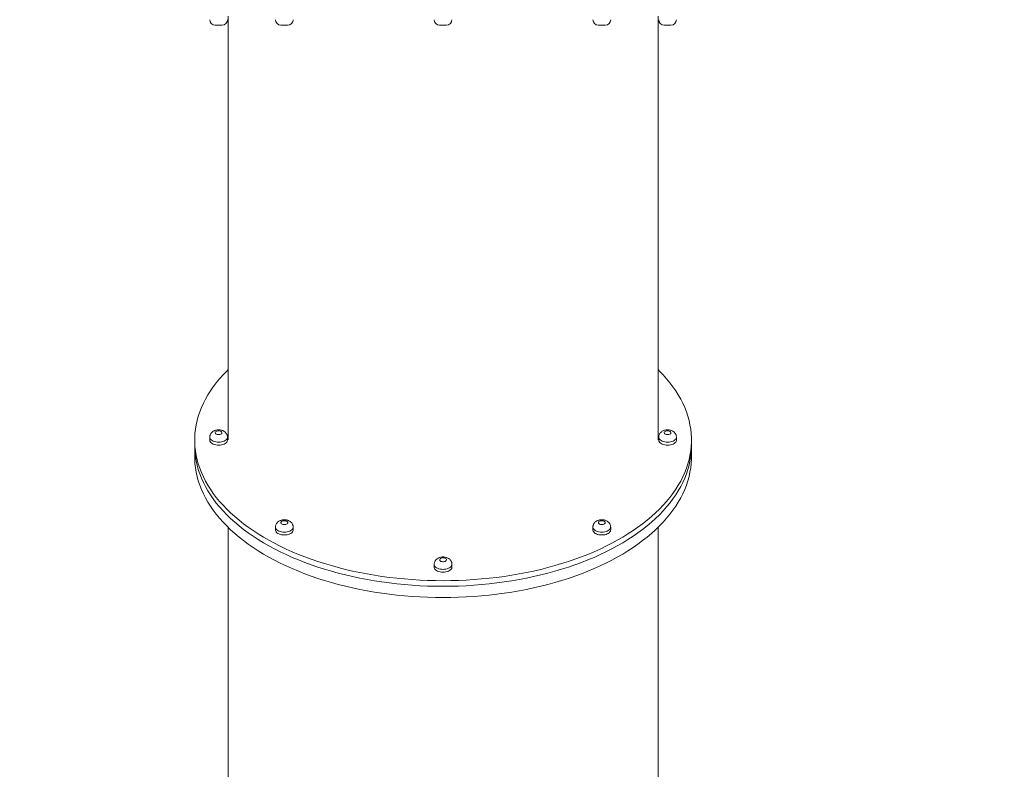
# Model space of a CAD drawing. Units: millimetres. Extents: x 11 to 185, y 22 to 267.
# Drawn here: x 87 to 101, y 91 to 102 of the extents above; entities that cross this region are included whole.
import ezdxf

# ---------------------------------------------------------------- set-up
doc = ezdxf.new("R2010")
doc.units = ezdxf.units.MM
doc.styles.add('SLDTEXTSTYLE0', font='TXT', dxfattribs={"width": 0.663})
doc.dimstyles.new('SLDDIMSTYLE0', dxfattribs={"dimtxt": 5, "dimasz": 3.302, "dimexe": 0, "dimexo": 0.0625, "dimgap": 1.25, "dimtad": 1, "dimtoh": 1, "dimlfac": 100, "dimrnd": 1e-09, "dimzin": 12, "dimdsep": 46, "dimtxsty": 'SLDTEXTSTYLE0', "dimsah": 1, "dimcen": 0.09, "dimadec": 0, "dimazin": 0, "dimtfac": 1, "dimtofl": 0, "dimtmove": 0, "dimatfit": 3, "dimfxl": 0, "dimfrac": 2, "dimtolj": 1, "dimtzin": 12, "dimarcsym": 0})

# ---------------------------------------------------------------- blocks, each defined once
blk = doc.blocks.new('*D6')
at = {"color": 7, "linetype": 'Continuous', "lineweight": 0}
for p, q in [((34.647, 129.499), (34.647, 46.673)), ((152.842, 74.879), (152.842, 46.673)), ((152.842, 47.673), (34.647, 47.673))]:
    blk.add_line(p, q, dxfattribs=at)
for points in [[(34.647, 47.673), (37.949, 47.165), (37.949, 48.181)], [(152.842, 47.673), (149.54, 48.181), (149.54, 47.165)]]:
    blk.add_solid(points, dxfattribs=at)
at = {"color": 7, "linetype": 'Continuous', "lineweight": 0, "insert": (90.751, 54.118), "char_height": 5, "attachment_point": 1, "style": 'SLDTEXTSTYLE0'}
blk.add_mtext('11800', dxfattribs=at)
blk = doc.blocks.new('*D7')
at = {"color": 7, "linetype": 'Continuous', "lineweight": 0}
for p, q in [((20.647, 122.29), (20.647, 21.859)), ((173.847, 67.041), (173.847, 21.859)), ((20.647, 22.859), (173.847, 22.859))]:
    blk.add_line(p, q, dxfattribs=at)
for points in [[(20.647, 22.859), (23.949, 22.351), (23.949, 23.367)], [(173.847, 22.859), (170.545, 23.367), (170.545, 22.351)]]:
    blk.add_solid(points, dxfattribs=at)
at = {"color": 7, "linetype": 'Continuous', "lineweight": 0, "insert": (90.751, 29.304), "char_height": 5, "attachment_point": 1, "style": 'SLDTEXTSTYLE0'}
blk.add_mtext('15800', dxfattribs=at)

msp = doc.modelspace()

# ---------------------------------------------------------------- linework, layer by layer
at = {"color": 7, "linetype": 'Continuous', "lineweight": 15}
for p, q in [((90.09741, 102.11889), (90.09741, 95.90951)), ((96.39741, 95.90951), (96.39741, 102.11889)), ((90.00741, 101.98889), (89.90741, 101.98889)), ((90.97103, 101.98889), (90.87103, 101.98889)), ((93.29741, 101.98889), (93.19741, 101.98889)), ((95.62379, 101.98889), (95.52379, 101.98889)), ((96.58741, 101.98889), (96.48741, 101.98889)), ((89.60741, 95.90558), (89.60741, 95.82317)), ((89.60741, 95.82317), (89.60741, 95.65835)), ((89.82741, 95.94679), (89.82741, 95.90558)), ((90.08741, 95.90558), (90.08741, 95.94679)), ((96.40741, 95.94679), (96.40741, 95.90558)), ((96.66741, 95.90558), (96.66741, 95.94679)), ((96.88741, 95.82317), (96.88741, 95.90558)), ((96.88741, 95.65835), (96.88741, 95.82317)), ((90.09741, 94.62517), (90.09741, 89.16432)), ((90.79103, 94.62907), (90.79103, 94.58786)), ((91.05103, 94.58786), (91.05103, 94.62907)), ((95.44379, 94.62907), (95.44379, 94.58786)), ((95.70379, 94.58786), (95.70379, 94.62907)), ((96.39741, 89.16432), (96.39741, 94.62517)), ((93.11741, 94.08325), (93.11741, 94.04205)), ((93.37741, 94.04205), (93.37741, 94.08325))]:
    msp.add_line(p, q, dxfattribs=at)
at = {"color": 7, "linetype": 'Continuous', "lineweight": 15, "flags": 128}
for points in [[(93.24741, 93.8438), (93.13421, 93.8448), (93.02111, 93.84779), (92.90824, 93.85277), (92.79569, 93.85974), (92.68358, 93.86869), (92.57202, 93.8796), (92.46111, 93.89248), (92.35096, 93.90731), (92.24167, 93.92406), (92.13336, 93.94274), (92.02613, 93.96331), (91.92008, 93.98577), (91.81531, 94.01008), (91.71193, 94.03622), (91.61004, 94.06418), (91.50972, 94.09391), (91.41109, 94.12539), (91.31424, 94.1586), (91.21925, 94.1935), (91.12623, 94.23006), (91.03526, 94.26823), (90.94643, 94.308), (90.85983, 94.3493), (90.77554, 94.39211), (90.69363, 94.43639), (90.6142, 94.48209), (90.53732, 94.52916), (90.46306, 94.57757), (90.39149, 94.62726), (90.32268, 94.67819), (90.25671, 94.7303), (90.19362, 94.78355), (90.13349, 94.83789), (90.07638, 94.89326), (90.02233, 94.94961), (89.9714, 95.00688), (89.92364, 95.06503), (89.8791, 95.12399), (89.83781, 95.18369), (89.79983, 95.24411), (89.76518, 95.30516), (89.73389, 95.36679), (89.70601, 95.42895), (89.68155, 95.49156), (89.66055, 95.55457), (89.64301, 95.61793), (89.62896, 95.68157), (89.61841, 95.74541), (89.61137, 95.80942), (89.60785, 95.87352), (89.60785, 95.93765), (89.61137, 96.00174), (89.61841, 96.06575), (89.62896, 96.1296), (89.64301, 96.19323), (89.66055, 96.25658), (89.68155, 96.3196), (89.70601, 96.38222), (89.73389, 96.44437), (89.76518, 96.506), (89.79983, 96.56705), (89.83781, 96.62746), (89.8791, 96.68718), (89.92364, 96.74613), (89.9714, 96.80428), (90.02233, 96.86155), (90.07638, 96.9179), (90.09741, 96.93876)], [(96.39741, 96.93876), (96.41844, 96.9179), (96.47249, 96.86155), (96.52342, 96.80428), (96.57118, 96.74613), (96.61572, 96.68718), (96.65701, 96.62746), (96.69499, 96.56705), (96.72964, 96.506), (96.76093, 96.44437), (96.78881, 96.38222), (96.81327, 96.3196), (96.83427, 96.25658), (96.85181, 96.19323), (96.86586, 96.1296), (96.87641, 96.06575), (96.88345, 96.00174), (96.88697, 95.93765), (96.88697, 95.87352), (96.88345, 95.80942), (96.87641, 95.74541), (96.86586, 95.68157), (96.85181, 95.61793), (96.83427, 95.55457), (96.81327, 95.49156), (96.78881, 95.42895), (96.76093, 95.36679), (96.72964, 95.30516), (96.69499, 95.24411), (96.65701, 95.18369), (96.61572, 95.12399), (96.57118, 95.06503), (96.52342, 95.00688), (96.47249, 94.94961), (96.41844, 94.89326), (96.36133, 94.83789), (96.3012, 94.78355), (96.23812, 94.7303), (96.17214, 94.67819), (96.10333, 94.62726), (96.03177, 94.57757), (95.9575, 94.52916), (95.88062, 94.48209), (95.80119, 94.43639), (95.71928, 94.39211), (95.63499, 94.3493), (95.54839, 94.308), (95.45956, 94.26823), (95.36859, 94.23006), (95.27557, 94.1935), (95.18058, 94.1586), (95.08373, 94.12539), (94.9851, 94.09391), (94.88479, 94.06418), (94.78289, 94.03622), (94.67951, 94.01008), (94.57474, 93.98577), (94.46869, 93.96331), (94.36146, 93.94274), (94.25315, 93.92406), (94.14387, 93.90731), (94.03372, 93.89248), (93.9228, 93.8796), (93.81124, 93.86869), (93.69913, 93.85974), (93.58658, 93.85277), (93.47371, 93.84779), (93.36061, 93.8448), (93.24741, 93.8438)], [(89.95741, 96.04104), (89.94392, 96.03998), (89.93143, 96.03691), (89.92087, 96.03205), (89.91302, 96.02575), (89.90846, 96.01848), (89.90753, 96.01078), (89.9103, 96.00323), (89.91656, 95.99638), (89.92586, 95.99075), (89.93749, 95.98674), (89.9506, 95.98466), (89.96422, 95.98466), (89.97733, 95.98674), (89.98896, 95.99075), (89.99826, 95.99638), (90.00452, 96.00323), (90.00729, 96.01078), (90.00636, 96.01848), (90.0018, 96.02575), (89.99395, 96.03205), (89.98339, 96.03691), (89.9709, 96.03998), (89.95741, 96.04104)], [(96.53741, 96.04104), (96.52392, 96.03998), (96.51143, 96.03691), (96.50087, 96.03205), (96.49302, 96.02575), (96.48846, 96.01848), (96.48753, 96.01078), (96.4903, 96.00323), (96.49656, 95.99638), (96.50586, 95.99075), (96.51749, 95.98674), (96.5306, 95.98466), (96.54422, 95.98466), (96.55733, 95.98674), (96.56897, 95.99075), (96.57826, 95.99638), (96.58452, 96.00323), (96.58729, 96.01078), (96.58636, 96.01848), (96.5818, 96.02575), (96.57395, 96.03205), (96.56339, 96.03691), (96.5509, 96.03998), (96.53741, 96.04104)], [(93.24741, 93.76139), (93.13421, 93.76239), (93.02111, 93.76538), (92.90824, 93.77036), (92.79569, 93.77733), (92.68358, 93.78628), (92.57202, 93.79719), (92.46111, 93.81007), (92.35096, 93.8249), (92.24167, 93.84165), (92.13336, 93.86033), (92.02613, 93.8809), (91.92008, 93.90335), (91.81531, 93.92767), (91.71193, 93.95381), (91.61004, 93.98176), (91.50972, 94.0115), (91.41109, 94.04299), (91.31424, 94.07619), (91.21925, 94.11109), (91.12623, 94.14765), (91.03526, 94.18582), (90.94643, 94.22559), (90.85983, 94.26689), (90.77554, 94.3097), (90.69363, 94.35398), (90.6142, 94.39967), (90.53732, 94.44675), (90.46306, 94.49516), (90.39149, 94.54485), (90.32268, 94.59577), (90.25671, 94.64789), (90.19362, 94.70114), (90.13349, 94.75548), (90.07638, 94.81085), (90.02233, 94.8672), (89.9714, 94.92447), (89.92364, 94.98262), (89.8791, 95.04157), (89.83781, 95.10129), (89.79983, 95.1617), (89.76518, 95.22275), (89.73389, 95.28438), (89.70601, 95.34653), (89.68155, 95.40915), (89.66055, 95.47216), (89.64301, 95.53552), (89.62896, 95.59915), (89.61841, 95.663), (89.61137, 95.72701), (89.60785, 95.7911), (89.60741, 95.82317)], [(93.24741, 93.76139), (93.13421, 93.76239), (93.02111, 93.76538), (92.90824, 93.77036), (92.79569, 93.77733), (92.68358, 93.78628), (92.57202, 93.79719), (92.46111, 93.81007), (92.35096, 93.8249), (92.24167, 93.84165), (92.13336, 93.86033), (92.02613, 93.8809), (91.92008, 93.90335), (91.81531, 93.92767), (91.71193, 93.95381), (91.61004, 93.98176), (91.50972, 94.0115), (91.41109, 94.04299), (91.31424, 94.07619), (91.21925, 94.11109), (91.12623, 94.14765), (91.03526, 94.18582), (90.94643, 94.22559), (90.85983, 94.26689), (90.77554, 94.3097), (90.69363, 94.35398), (90.6142, 94.39967), (90.53732, 94.44675), (90.46306, 94.49516), (90.39149, 94.54485), (90.32268, 94.59577), (90.25671, 94.64789), (90.19362, 94.70114), (90.13349, 94.75548), (90.07638, 94.81085), (90.02233, 94.8672), (89.9714, 94.92447), (89.92364, 94.98262), (89.8791, 95.04157), (89.83781, 95.10129), (89.79983, 95.1617), (89.76518, 95.22275), (89.73389, 95.28438), (89.70601, 95.34653), (89.68155, 95.40915), (89.66055, 95.47216), (89.64301, 95.53552), (89.62896, 95.59915), (89.61841, 95.663), (89.61137, 95.72701), (89.60785, 95.7911), (89.60741, 95.82317)], [(89.82741, 95.90558), (89.82785, 95.8995), (89.83139, 95.88751), (89.83836, 95.876), (89.84858, 95.86531), (89.86177, 95.85571), (89.87756, 95.84747), (89.89554, 95.84082), (89.9152, 95.83594), (89.93601, 95.83295), (89.95741, 95.83195), (89.97881, 95.83295), (89.99962, 95.83594), (90.01928, 95.84082), (90.03726, 95.84747), (90.05305, 95.85571), (90.06624, 95.86531), (90.07646, 95.876), (90.08343, 95.88751), (90.08697, 95.8995), (90.08741, 95.90558)], [(96.88741, 95.82317), (96.88697, 95.7911), (96.88345, 95.72701), (96.87641, 95.663), (96.86586, 95.59915), (96.85181, 95.53552), (96.83427, 95.47216), (96.81327, 95.40915), (96.78881, 95.34653), (96.76093, 95.28438), (96.72964, 95.22275), (96.69499, 95.1617), (96.65701, 95.10129), (96.61572, 95.04157), (96.57118, 94.98262), (96.52342, 94.92447), (96.47249, 94.8672), (96.41844, 94.81085), (96.36133, 94.75548), (96.3012, 94.70114), (96.23812, 94.64789), (96.17214, 94.59577), (96.10333, 94.54485), (96.03177, 94.49516), (95.9575, 94.44675), (95.88062, 94.39967), (95.80119, 94.35398), (95.71928, 94.3097), (95.63499, 94.26689), (95.54839, 94.22559), (95.45956, 94.18582), (95.36859, 94.14765), (95.27557, 94.11109), (95.18058, 94.07619), (95.08373, 94.04299), (94.9851, 94.0115), (94.88479, 93.98176), (94.78289, 93.95381), (94.67951, 93.92767), (94.57474, 93.90335), (94.46869, 93.8809), (94.36146, 93.86033), (94.25315, 93.84165), (94.14387, 93.8249), (94.03372, 93.81007), (93.9228, 93.79719), (93.81124, 93.78628), (93.69913, 93.77733), (93.58658, 93.77036), (93.47371, 93.76538), (93.36061, 93.76239), (93.24741, 93.76139)], [(96.88741, 95.82317), (96.88697, 95.7911), (96.88345, 95.72701), (96.87641, 95.663), (96.86586, 95.59915), (96.85181, 95.53552), (96.83427, 95.47216), (96.81327, 95.40915), (96.78881, 95.34653), (96.76093, 95.28438), (96.72964, 95.22275), (96.69499, 95.1617), (96.65701, 95.10129), (96.61572, 95.04157), (96.57118, 94.98262), (96.52342, 94.92447), (96.47249, 94.8672), (96.41844, 94.81085), (96.36133, 94.75548), (96.3012, 94.70114), (96.23812, 94.64789), (96.17214, 94.59577), (96.10333, 94.54485), (96.03177, 94.49516), (95.9575, 94.44675), (95.88062, 94.39967), (95.80119, 94.35398), (95.71928, 94.3097), (95.63499, 94.26689), (95.54839, 94.22559), (95.45956, 94.18582), (95.36859, 94.14765), (95.27557, 94.11109), (95.18058, 94.07619), (95.08373, 94.04299), (94.9851, 94.0115), (94.88479, 93.98176), (94.78289, 93.95381), (94.67951, 93.92767), (94.57474, 93.90335), (94.46869, 93.8809), (94.36146, 93.86033), (94.25315, 93.84165), (94.14387, 93.8249), (94.03372, 93.81007), (93.9228, 93.79719), (93.81124, 93.78628), (93.69913, 93.77733), (93.58658, 93.77036), (93.47371, 93.76538), (93.36061, 93.76239), (93.24741, 93.76139)], [(96.40741, 95.90558), (96.40785, 95.8995), (96.41139, 95.88751), (96.41836, 95.876), (96.42858, 95.86531), (96.44177, 95.85571), (96.45756, 95.84747), (96.47554, 95.84082), (96.4952, 95.83594), (96.51601, 95.83295), (96.53741, 95.83195), (96.55881, 95.83295), (96.57962, 95.83594), (96.59928, 95.84082), (96.61726, 95.84747), (96.63305, 95.85571), (96.64624, 95.86531), (96.65646, 95.876), (96.66343, 95.88751), (96.66697, 95.8995), (96.66741, 95.90558)], [(93.24741, 93.59657), (93.13421, 93.59756), (93.02111, 93.60055), (92.90824, 93.60554), (92.79569, 93.6125), (92.68358, 93.62145), (92.57202, 93.63237), (92.46111, 93.64525), (92.35096, 93.66007), (92.24167, 93.67683), (92.13336, 93.69551), (92.02613, 93.71608), (91.92008, 93.73853), (91.81531, 93.76284), (91.71193, 93.78899), (91.61004, 93.81694), (91.50972, 93.84667), (91.41109, 93.87816), (91.31424, 93.91137), (91.21925, 93.94627), (91.12623, 93.98282), (91.03526, 94.021), (90.94643, 94.06076), (90.85983, 94.10207), (90.77554, 94.14488), (90.69363, 94.18916), (90.6142, 94.23485), (90.53732, 94.28192), (90.46306, 94.33033), (90.39149, 94.38002), (90.32268, 94.43095), (90.25671, 94.48306), (90.19362, 94.53632), (90.13349, 94.59065), (90.07638, 94.64602), (90.02233, 94.70238), (89.9714, 94.75965), (89.92364, 94.81779), (89.8791, 94.87675), (89.83781, 94.93646), (89.79983, 94.99687), (89.76518, 95.05792), (89.73389, 95.11956), (89.70601, 95.18171), (89.68155, 95.24432), (89.66055, 95.30734), (89.64301, 95.3707), (89.62896, 95.43433), (89.61841, 95.49818), (89.61137, 95.56218), (89.60785, 95.62628), (89.60741, 95.65835)], [(96.88741, 95.65835), (96.88697, 95.62628), (96.88345, 95.56218), (96.87641, 95.49818), (96.86586, 95.43433), (96.85181, 95.3707), (96.83427, 95.30734), (96.81327, 95.24432), (96.78881, 95.18171), (96.76093, 95.11956), (96.72964, 95.05792), (96.69499, 94.99687), (96.65701, 94.93646), (96.61572, 94.87675), (96.57118, 94.81779), (96.52342, 94.75965), (96.47249, 94.70238), (96.41844, 94.64602), (96.36133, 94.59065), (96.3012, 94.53632), (96.23812, 94.48306), (96.17214, 94.43095), (96.10333, 94.38002), (96.03177, 94.33033), (95.9575, 94.28192), (95.88062, 94.23485), (95.80119, 94.18916), (95.71928, 94.14488), (95.63499, 94.10207), (95.54839, 94.06076), (95.45956, 94.021), (95.36859, 93.98282), (95.27557, 93.94627), (95.18058, 93.91137), (95.08373, 93.87816), (94.9851, 93.84667), (94.88479, 93.81694), (94.78289, 93.78899), (94.67951, 93.76284), (94.57474, 93.73853), (94.46869, 93.71608), (94.36146, 93.69551), (94.25315, 93.67683), (94.14387, 93.66007), (94.03372, 93.64525), (93.9228, 93.63237), (93.81124, 93.62145), (93.69913, 93.6125), (93.58658, 93.60554), (93.47371, 93.60055), (93.36061, 93.59756), (93.24741, 93.59657)], [(90.92103, 94.72332), (90.90754, 94.72227), (90.89505, 94.7192), (90.88449, 94.71433), (90.87664, 94.70803), (90.87208, 94.70076), (90.87115, 94.69307), (90.87392, 94.68551), (90.88018, 94.67867), (90.88947, 94.67303), (90.90111, 94.66903), (90.91422, 94.66694), (90.92784, 94.66694), (90.94095, 94.66903), (90.95258, 94.67303), (90.96188, 94.67867), (90.96814, 94.68551), (90.97091, 94.69307), (90.96998, 94.70076), (90.96542, 94.70803), (90.95757, 94.71433), (90.94701, 94.7192), (90.93452, 94.72227), (90.92103, 94.72332)], [(95.57379, 94.72332), (95.5603, 94.72227), (95.54781, 94.7192), (95.53725, 94.71433), (95.5294, 94.70803), (95.52484, 94.70076), (95.52391, 94.69307), (95.52668, 94.68551), (95.53294, 94.67867), (95.54224, 94.67303), (95.55387, 94.66903), (95.56698, 94.66694), (95.5806, 94.66694), (95.59371, 94.66903), (95.60535, 94.67303), (95.61464, 94.67867), (95.6209, 94.68551), (95.62368, 94.69307), (95.62275, 94.70076), (95.61819, 94.70803), (95.61033, 94.71433), (95.59977, 94.7192), (95.58728, 94.72227), (95.57379, 94.72332)], [(90.79103, 94.58786), (90.79147, 94.58178), (90.79501, 94.56979), (90.80198, 94.55828), (90.8122, 94.54759), (90.82539, 94.538), (90.84118, 94.52976), (90.85916, 94.5231), (90.87882, 94.51822), (90.89963, 94.51524), (90.92103, 94.51423), (90.94243, 94.51524), (90.96324, 94.51822), (90.9829, 94.5231), (91.00088, 94.52976), (91.01667, 94.538), (91.02986, 94.54759), (91.04008, 94.55828), (91.04705, 94.56979), (91.05059, 94.58178), (91.05103, 94.58786)], [(95.44379, 94.58786), (95.44424, 94.58178), (95.44777, 94.56979), (95.45474, 94.55828), (95.46496, 94.54759), (95.47815, 94.538), (95.49394, 94.52976), (95.51192, 94.5231), (95.53158, 94.51822), (95.55239, 94.51524), (95.57379, 94.51423), (95.59519, 94.51524), (95.616, 94.51822), (95.63567, 94.5231), (95.65364, 94.52976), (95.66944, 94.538), (95.68262, 94.54759), (95.69284, 94.55828), (95.69981, 94.56979), (95.70335, 94.58178), (95.70379, 94.58786)], [(93.24741, 94.17751), (93.23392, 94.17645), (93.22143, 94.17338), (93.21087, 94.16851), (93.20302, 94.16221), (93.19846, 94.15495), (93.19753, 94.14725), (93.2003, 94.1397), (93.20656, 94.13285), (93.21586, 94.12721), (93.22749, 94.12321), (93.2406, 94.12113), (93.25422, 94.12113), (93.26733, 94.12321), (93.27896, 94.12721), (93.28826, 94.13285), (93.29452, 94.1397), (93.29729, 94.14725), (93.29636, 94.15495), (93.2918, 94.16221), (93.28395, 94.16851), (93.27339, 94.17338), (93.2609, 94.17645), (93.24741, 94.17751)], [(93.11741, 94.04205), (93.11785, 94.03597), (93.12139, 94.02397), (93.12836, 94.01247), (93.13858, 94.00177), (93.15177, 93.99218), (93.16756, 93.98394), (93.18554, 93.97729), (93.2052, 93.9724), (93.22601, 93.96942), (93.24741, 93.96841), (93.26881, 93.96942), (93.28962, 93.9724), (93.30928, 93.97729), (93.32726, 93.98394), (93.34305, 93.99218), (93.35624, 94.00177), (93.36646, 94.01247), (93.37343, 94.02397), (93.37697, 94.03597), (93.37741, 94.04205)]]:
    msp.add_lwpolyline(points, dxfattribs=at)
at = {"color": 8, "linetype": 'Continuous', "lineweight": 15, "flags": 128}
for points in [[(90.08741, 95.94673), (90.08697, 95.94071), (90.08343, 95.92871), (90.07646, 95.91721), (90.06624, 95.90651), (90.05305, 95.89691), (90.03726, 95.88868), (90.01928, 95.88203), (89.99962, 95.87714), (89.97881, 95.87416), (89.95741, 95.87315), (89.93601, 95.87416), (89.9152, 95.87714), (89.89554, 95.88203), (89.87756, 95.88868), (89.86177, 95.89691), (89.84858, 95.90651), (89.83836, 95.91721), (89.83139, 95.92871), (89.82785, 95.94071), (89.82741, 95.94678)], [(96.66741, 95.94673), (96.66697, 95.94071), (96.66343, 95.92871), (96.65646, 95.91721), (96.64624, 95.90651), (96.63305, 95.89691), (96.61726, 95.88868), (96.59928, 95.88203), (96.57962, 95.87714), (96.55881, 95.87416), (96.53741, 95.87315), (96.51601, 95.87416), (96.4952, 95.87714), (96.47554, 95.88203), (96.45756, 95.88868), (96.44177, 95.89691), (96.42858, 95.90651), (96.41836, 95.91721), (96.41139, 95.92871), (96.40785, 95.94071), (96.40741, 95.94678)], [(91.05103, 94.62901), (91.05059, 94.62299), (91.04705, 94.61099), (91.04008, 94.59949), (91.02986, 94.5888), (91.01667, 94.5792), (91.00088, 94.57096), (90.9829, 94.56431), (90.96324, 94.55942), (90.94243, 94.55644), (90.92103, 94.55543), (90.89963, 94.55644), (90.87882, 94.55942), (90.85916, 94.56431), (90.84118, 94.57096), (90.82539, 94.5792), (90.8122, 94.5888), (90.80198, 94.59949), (90.79501, 94.61099), (90.79147, 94.62299), (90.79103, 94.62906)], [(95.70379, 94.62901), (95.70335, 94.62299), (95.69981, 94.61099), (95.69284, 94.59949), (95.68262, 94.5888), (95.66944, 94.5792), (95.65364, 94.57096), (95.63567, 94.56431), (95.616, 94.55942), (95.59519, 94.55644), (95.57379, 94.55543), (95.55239, 94.55644), (95.53158, 94.55942), (95.51192, 94.56431), (95.49394, 94.57096), (95.47815, 94.5792), (95.46496, 94.5888), (95.45474, 94.59949), (95.44777, 94.61099), (95.44424, 94.62299), (95.44379, 94.62906)], [(93.37741, 94.0832), (93.37697, 94.07718), (93.37343, 94.06518), (93.36646, 94.05368), (93.35624, 94.04298), (93.34305, 94.03338), (93.32726, 94.02515), (93.30928, 94.0185), (93.28962, 94.01361), (93.26881, 94.01062), (93.24741, 94.00962), (93.22601, 94.01062), (93.2052, 94.01361), (93.18554, 94.0185), (93.16756, 94.02515), (93.15177, 94.03338), (93.13858, 94.04298), (93.12836, 94.05368), (93.12139, 94.06518), (93.11785, 94.07718), (93.11741, 94.08325)]]:
    msp.add_lwpolyline(points, dxfattribs=at)
at = {"color": 7, "linetype": 'Continuous', "lineweight": 15}
for centre, start, end in [((89.90741, 102.06889), 180, 270), ((90.00741, 102.06889), 270, 0), ((90.87103, 102.06889), 180, 270), ((90.97103, 102.06889), 270, 0), ((93.19741, 102.06889), 180, 270), ((93.29741, 102.06889), 270, 0), ((95.52379, 102.06889), 180, 270), ((95.62379, 102.06889), 270, 0), ((96.48741, 102.06889), 180, 270), ((96.58741, 102.06889), 270, 0)]:
    msp.add_arc(centre, 0.08, start, end, dxfattribs=at)
for points, knots in [([(89.95741, 96.05511), (89.95324, 96.05502), (89.94212, 96.05477), (89.92404, 96.05218), (89.90439, 96.04678), (89.88646, 96.03901), (89.87082, 96.02939), (89.85732, 96.01794), (89.84612, 96.0049), (89.83732, 95.9905), (89.83122, 95.97499), (89.82776, 95.96024), (89.82777, 95.95075), (89.82778, 95.94677)], [0, 0, 0, 0, 0.06477582, 0.1726179, 0.2838269, 0.38562218, 0.48403429, 0.57859468, 0.67019631, 0.75989892, 0.8485105, 0.93657148, 1, 1, 1, 1]), ([(90.087, 95.94666), (90.08709, 95.94949), (90.08736, 95.95805), (90.08445, 95.97202), (90.0788, 95.98782), (90.07057, 96.0022), (90.06024, 96.01507), (90.04791, 96.02637), (90.03363, 96.03607), (90.01742, 96.04406), (89.99941, 96.05011), (89.98025, 96.05394), (89.96602, 96.05505), (89.95846, 96.0551), (89.95741, 96.05511)], [0, 0, 0, 0, 0.04517606, 0.13655876, 0.22556759, 0.31330944, 0.40106304, 0.49020461, 0.58221118, 0.67834596, 0.77892461, 0.88272257, 0.98371223, 1, 1, 1, 1]), ([(96.53741, 96.05511), (96.53324, 96.05502), (96.52212, 96.05477), (96.50404, 96.05218), (96.48439, 96.04678), (96.46646, 96.03901), (96.45082, 96.02939), (96.43732, 96.01794), (96.42612, 96.0049), (96.41732, 95.9905), (96.41122, 95.97499), (96.40776, 95.96024), (96.40777, 95.95075), (96.40778, 95.94677)], [0, 0, 0, 0, 0.0647743, 0.17261946, 0.28382703, 0.38562234, 0.48403321, 0.57859477, 0.67019643, 0.75989829, 0.84851045, 0.93657146, 1, 1, 1, 1]), ([(96.667, 95.94666), (96.66709, 95.94949), (96.66736, 95.95805), (96.66445, 95.97202), (96.6588, 95.98782), (96.65057, 96.0022), (96.64024, 96.01507), (96.62791, 96.02637), (96.61363, 96.03607), (96.59742, 96.04406), (96.57941, 96.05011), (96.56025, 96.05394), (96.54602, 96.05505), (96.53846, 96.0551), (96.53741, 96.05511)], [0, 0, 0, 0, 0.04517602, 0.13655868, 0.22556747, 0.31330928, 0.4010619, 0.49020343, 0.58220996, 0.67834469, 0.77892472, 0.88272263, 0.98371224, 1, 1, 1, 1]), ([(90.92103, 94.73739), (90.91686, 94.7373), (90.90574, 94.73705), (90.88766, 94.73446), (90.86801, 94.72907), (90.85008, 94.72129), (90.83444, 94.71167), (90.82094, 94.70022), (90.80974, 94.68719), (90.80093, 94.67278), (90.79483, 94.65727), (90.79138, 94.64253), (90.79139, 94.63303), (90.7914, 94.62905)], [0, 0, 0, 0, 0.06477494, 0.17262014, 0.2838263, 0.38562165, 0.48403382, 0.57859428, 0.67019926, 0.75989876, 0.84851039, 0.93657143, 1, 1, 1, 1]), ([(91.05062, 94.62894), (91.05071, 94.63177), (91.05098, 94.64033), (91.04807, 94.6543), (91.04242, 94.6701), (91.03419, 94.68448), (91.02386, 94.69735), (91.01153, 94.70866), (90.99724, 94.71835), (90.98104, 94.72634), (90.96303, 94.7324), (90.94387, 94.73622), (90.92963, 94.73734), (90.92208, 94.73738), (90.92103, 94.73739)], [0, 0, 0, 0, 0.04517327, 0.1365592, 0.2255683, 0.31331041, 0.40106427, 0.49020611, 0.58219957, 0.67834524, 0.77892418, 0.88272246, 0.98371243, 1, 1, 1, 1]), ([(95.57379, 94.73739), (95.56962, 94.7373), (95.5585, 94.73705), (95.54042, 94.73446), (95.52077, 94.72907), (95.50284, 94.72129), (95.4872, 94.71167), (95.4737, 94.70022), (95.4625, 94.68719), (95.4537, 94.67278), (95.4476, 94.65727), (95.44414, 94.64253), (95.44416, 94.63303), (95.44416, 94.62905)], [0, 0, 0, 0, 0.06477344, 0.17261719, 0.28382635, 0.38562176, 0.48403273, 0.57859326, 0.67019926, 0.75989805, 0.84851029, 0.93657139, 1, 1, 1, 1]), ([(95.70338, 94.62894), (95.70347, 94.63177), (95.70374, 94.64033), (95.70083, 94.6543), (95.69518, 94.6701), (95.68695, 94.68448), (95.67662, 94.69735), (95.66429, 94.70866), (95.65001, 94.71835), (95.6338, 94.72634), (95.61579, 94.7324), (95.59663, 94.73622), (95.5824, 94.73734), (95.57484, 94.73738), (95.57379, 94.73739)], [0, 0, 0, 0, 0.04517323, 0.13655934, 0.22556836, 0.3133104, 0.40106326, 0.49020502, 0.5821984, 0.67834398, 0.77892284, 0.88272103, 0.98371244, 1, 1, 1, 1]), ([(93.24741, 94.19158), (93.24324, 94.19148), (93.23212, 94.19123), (93.21404, 94.18865), (93.19439, 94.18325), (93.17646, 94.17548), (93.16082, 94.16585), (93.14732, 94.15441), (93.13612, 94.14137), (93.12732, 94.12697), (93.12122, 94.11146), (93.11776, 94.09671), (93.11777, 94.08721), (93.11778, 94.08324)], [0, 0, 0, 0, 0.06477256, 0.17261739, 0.28382609, 0.38562109, 0.48403039, 0.57859279, 0.67019746, 0.75989665, 0.84850799, 0.93656873, 1, 1, 1, 1]), ([(93.377, 94.08313), (93.37709, 94.08596), (93.37736, 94.09452), (93.37445, 94.10849), (93.3688, 94.12429), (93.36057, 94.13867), (93.35024, 94.15153), (93.33791, 94.16284), (93.32363, 94.17254), (93.30742, 94.18052), (93.28941, 94.18658), (93.27025, 94.19041), (93.25602, 94.19151), (93.24846, 94.19157), (93.24741, 94.19158)], [0, 0, 0, 0, 0.04517311, 0.1365823, 0.22556862, 0.31331042, 0.4010607, 0.49020222, 0.58221204, 0.67834676, 0.77892535, 0.88272326, 0.98371215, 1, 1, 1, 1])]:
    msp.add_open_spline(points, degree=3, knots=knots, dxfattribs=at)

# ---------------------------------------------------------------- dimensions: what is measured, and where the dimension line sits
at = {"color": 7, "linetype": 'Continuous', "lineweight": 0}
dim = msp.add_linear_dim(base=(34.64741, 47.67298), p1=(152.84249, 75.87889), p2=(34.64741, 130.49889), dimstyle='SLDDIMSTYLE0', dxfattribs=at)
dim.commit()
dim.dimension.update_dxf_attribs({"geometry": '*D6', "text_midpoint": (99.98725, 47.67298), "dimtype": 160})
dim = msp.add_linear_dim(base=(173.84741, 22.85889), p1=(20.64741, 123.28983), p2=(173.84741, 68.04118), angle=0, dimstyle='SLDDIMSTYLE0', dxfattribs=at)
dim.commit()
dim.dimension.update_dxf_attribs({"geometry": '*D7', "text_midpoint": (99.98725, 22.85889), "dimtype": 160})

doc.saveas('drawing.dxf')
